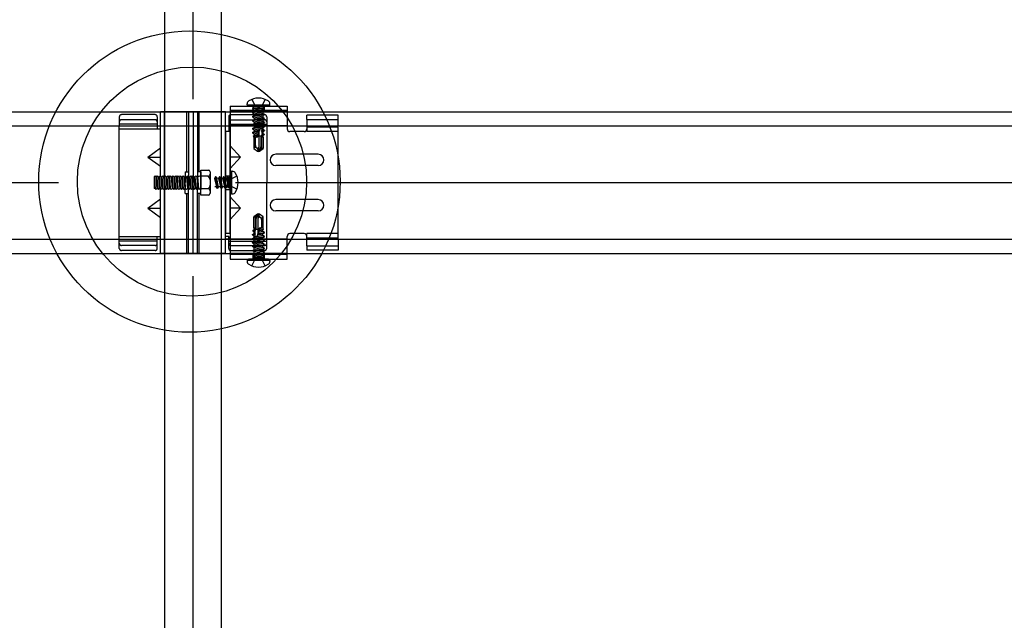
# Model space of a CAD drawing. Extents: x 50 to 4150, y 55 to 2915.
# Drawn here: x 1521 to 1591, y 702 to 745 of the extents above; entities that cross this region are included whole.
import ezdxf

# ---------------------------------------------------------------- set-up
doc = ezdxf.new("R2010")
doc.units = 0
doc.header["$LTSCALE"] = 10
doc.header["$MEASUREMENT"] = 0
for name, pattern in [('CENTER1', [10, 6.25, -1.25, 1.25, -1.25]), ('DASHED1', [2.5, 1.25, -1.25]), ('DASHED2', [5, 2.5, -2.5]), ('LONG3', [40, 37.5, -2.5])]:
    doc.linetypes.add(name, pattern=pattern)
for name, color, linetype in [('_8-0_中心線', 7, 'CONTINUOUS'), ('_8-2_太線１', 7, 'CONTINUOUS'), ('_8-3_太線２', 7, 'CONTINUOUS'), ('_8-7_極太線', 7, 'CONTINUOUS'), ('_8-A_中線', 7, 'CONTINUOUS'), ('_8-B_太線１', 7, 'CONTINUOUS'), ('_8-C_太線２', 7, 'CONTINUOUS')]:
    doc.layers.add(name, color=color, linetype=linetype)

msp = doc.modelspace()

# ---------------------------------------------------------------- linework, layer by layer
at = {"layer": '_8-0_中心線', "color": 4, "linetype": 'CENTER1'}
for p, q in [((1533.562, 464.105), (1533.562, 1115.774)), ((1236.562, 733.213), (1830.563, 733.213))]:
    msp.add_line(p, q, dxfattribs=at)
at = {"layer": '_8-2_太線１', "color": 3, "linetype": 'Continuous'}
for p, q in [((1531.563, 464.105), (1531.563, 1073.763)), ((1535.563, 464.105), (1535.563, 1073.763))]:
    msp.add_line(p, q, dxfattribs=at)
at = {"layer": '_8-3_太線２', "color": 2, "linetype": 'Continuous'}
for p, q in [((1236.562, 738.213), (1830.563, 738.213)), ((1236.562, 737.213), (1830.563, 737.213)), ((1236.562, 729.213), (1830.563, 729.213)), ((1236.562, 728.213), (1830.563, 728.213))]:
    msp.add_line(p, q, dxfattribs=at)
at = {"layer": '_8-7_極太線', "color": 2, "linetype": 'Continuous'}
for centre, radius in [((1533.31, 733.283), 10.632), ((1533.492, 733.284), 8.087)]:
    msp.add_circle(centre, radius, dxfattribs=at)
at = {"layer": '_8-A_中線', "color": 7, "linetype": 'DASHED1'}
for p, q in [((1528.362, 737.85), (1528.362, 737.213)), ((1530.882, 738.01), (1528.522, 738.01)), ((1531.042, 737.85), (1531.042, 737.213)), ((1536.082, 737.85), (1536.082, 737.213)), ((1531.042, 737.343), (1528.362, 737.343)), ((1530.882, 737.652), (1528.522, 737.652)), ((1531.042, 737.213), (1531.042, 737.192)), ((1531.042, 737.192), (1531.042, 737.03)), ((1531.042, 737.03), (1531.042, 737.013)), ((1533.002, 733.653), (1533.042, 733.693)), ((1533.042, 733.693), (1533.102, 733.633)), ((1533.102, 733.633), (1533.162, 732.793)), ((1533.102, 733.633), (1533.162, 733.633)), ((1533.162, 733.633), (1533.222, 733.693)), ((1533.162, 733.633), (1533.222, 732.793)), ((1533.222, 733.693), (1533.282, 733.633)), ((1533.282, 733.633), (1533.342, 732.793)), ((1533.282, 733.633), (1533.342, 733.633)), ((1533.342, 733.633), (1533.402, 733.693)), ((1533.342, 733.633), (1533.402, 732.793)), ((1533.402, 733.693), (1533.462, 733.633)), ((1533.462, 733.633), (1533.522, 732.793)), ((1533.462, 733.633), (1533.522, 733.633)), ((1533.522, 733.633), (1533.582, 733.693)), ((1533.522, 733.633), (1533.582, 732.793)), ((1533.582, 733.693), (1533.642, 733.633)), ((1533.642, 733.633), (1533.702, 732.793)), ((1533.642, 733.633), (1533.702, 733.633)), ((1533.702, 733.633), (1533.762, 733.693)), ((1533.702, 733.633), (1533.762, 732.793)), ((1533.762, 733.693), (1533.822, 733.633)), ((1533.822, 733.633), (1533.882, 732.793)), ((1533.822, 733.633), (1533.882, 733.633)), ((1533.882, 733.633), (1533.942, 733.693)), ((1533.882, 733.633), (1533.942, 732.793)), ((1533.942, 733.693), (1534.002, 733.633)), ((1534.062, 733.633), (1534.122, 733.693)), ((1534.122, 733.693), (1534.122, 732.733)), ((1533.042, 732.793), (1533.002, 733.353)), ((1533.002, 732.793), (1533.042, 732.793)), ((1533.042, 732.793), (1533.102, 732.733)), ((1533.102, 732.733), (1533.162, 732.793)), ((1533.162, 732.793), (1533.222, 732.793)), ((1533.222, 732.793), (1533.282, 732.733)), ((1533.282, 732.733), (1533.342, 732.793)), ((1533.342, 732.793), (1533.402, 732.793)), ((1533.402, 732.793), (1533.462, 732.733)), ((1533.462, 732.733), (1533.522, 732.793)), ((1533.522, 732.793), (1533.582, 732.793)), ((1533.582, 732.793), (1533.642, 732.733)), ((1533.642, 732.733), (1533.702, 732.793)), ((1533.702, 732.793), (1533.762, 732.793)), ((1533.762, 732.793), (1533.822, 732.733)), ((1533.822, 732.733), (1533.882, 732.793)), ((1533.882, 732.793), (1533.942, 732.793)), ((1533.942, 732.793), (1534.002, 732.733)), ((1534.002, 732.733), (1534.062, 732.793)), ((1528.362, 728.576), (1528.362, 729.213)), ((1531.042, 729.083), (1528.362, 729.083)), ((1530.882, 728.774), (1528.522, 728.774)), ((1531.042, 729.213), (1531.042, 729.413)), ((1531.042, 728.576), (1531.042, 729.213)), ((1536.082, 728.576), (1536.082, 729.213)), ((1530.882, 728.416), (1528.522, 728.416))]:
    msp.add_line(p, q, dxfattribs=at)
at = {"layer": '_8-A_中線', "color": 7, "linetype": 'Continuous'}
for p, q in [((1531.262, 733.653), (1531.262, 738.213)), ((1535.862, 738.213), (1531.262, 738.213)), ((1533.122, 733.973), (1533.122, 738.213)), ((1533.242, 738.213), (1533.242, 733.213)), ((1533.562, 738.213), (1533.562, 733.213)), ((1533.882, 738.213), (1533.882, 733.213)), ((1534.002, 733.973), (1534.002, 738.213)), ((1535.862, 728.213), (1535.862, 738.213)), ((1528.362, 729.213), (1528.362, 737.213)), ((1531.042, 737.192), (1531.042, 737.03)), ((1536.082, 737.213), (1536.082, 736.814)), ((1528.362, 737.013), (1531.042, 737.013)), ((1531.042, 737.013), (1531.262, 737.013)), ((1536.182, 736.813), (1535.862, 736.813)), ((1530.366, 735.013), (1531.262, 735.663)), ((1530.366, 735.013), (1531.262, 735.013)), ((1530.366, 735.013), (1531.262, 734.363)), ((1530.822, 733.633), (1530.882, 733.693)), ((1530.822, 733.633), (1530.882, 732.793)), ((1530.822, 733.633), (1530.822, 732.793)), ((1530.882, 733.693), (1530.942, 733.633)), ((1530.942, 733.633), (1531.002, 732.793)), ((1530.942, 733.633), (1531.002, 733.633)), ((1531.002, 733.633), (1531.062, 733.693)), ((1531.002, 733.633), (1531.062, 732.793)), ((1531.062, 733.693), (1531.122, 733.633)), ((1531.122, 733.633), (1531.182, 732.793)), ((1531.122, 733.633), (1531.182, 733.633)), ((1531.182, 733.633), (1531.242, 733.693)), ((1531.182, 733.633), (1531.242, 732.793)), ((1531.242, 733.693), (1531.302, 733.633)), ((1531.302, 733.633), (1531.362, 732.793)), ((1531.302, 733.633), (1531.362, 733.633)), ((1531.362, 733.633), (1531.422, 733.693)), ((1531.362, 733.633), (1531.422, 732.793)), ((1531.422, 733.693), (1531.482, 733.633)), ((1531.482, 733.633), (1531.542, 732.793)), ((1531.482, 733.633), (1531.542, 733.633)), ((1531.542, 733.633), (1531.602, 733.693)), ((1531.542, 733.633), (1531.602, 732.793)), ((1531.602, 733.693), (1531.662, 733.633)), ((1531.662, 733.633), (1531.722, 732.793)), ((1531.662, 733.633), (1531.722, 733.633)), ((1531.722, 733.633), (1531.782, 733.693)), ((1531.722, 733.633), (1531.782, 732.793)), ((1531.782, 733.693), (1531.842, 733.633)), ((1531.842, 733.633), (1531.902, 732.793)), ((1531.842, 733.633), (1531.902, 733.633)), ((1531.902, 733.633), (1531.962, 733.693)), ((1531.902, 733.633), (1531.962, 732.793)), ((1531.962, 733.693), (1532.022, 733.633)), ((1532.022, 733.633), (1532.082, 732.793)), ((1532.022, 733.633), (1532.082, 733.633)), ((1532.082, 733.633), (1532.142, 733.693)), ((1532.082, 733.633), (1532.142, 732.793)), ((1532.142, 733.693), (1532.202, 733.633)), ((1532.202, 733.633), (1532.262, 732.793)), ((1532.202, 733.633), (1532.262, 733.633)), ((1532.262, 733.633), (1532.322, 733.693)), ((1532.262, 733.633), (1532.322, 732.793)), ((1532.322, 733.693), (1532.382, 733.633)), ((1532.382, 733.633), (1532.442, 732.793)), ((1532.382, 733.633), (1532.442, 733.633)), ((1532.442, 733.633), (1532.502, 733.693)), ((1532.442, 733.633), (1532.502, 732.793)), ((1532.502, 733.693), (1532.562, 733.633)), ((1532.562, 733.633), (1532.622, 732.793)), ((1532.562, 733.633), (1532.622, 733.633)), ((1532.622, 733.633), (1532.682, 733.693)), ((1532.622, 733.633), (1532.682, 732.793)), ((1532.682, 733.693), (1532.742, 733.633)), ((1532.742, 733.633), (1532.802, 732.793)), ((1532.742, 733.633), (1532.802, 733.633)), ((1532.802, 733.633), (1532.862, 733.693)), ((1532.802, 733.633), (1532.862, 732.793)), ((1532.862, 733.693), (1532.922, 733.633)), ((1532.922, 733.633), (1532.982, 732.793)), ((1532.922, 733.633), (1532.982, 733.633)), ((1532.982, 733.633), (1533.002, 733.653)), ((1532.982, 733.633), (1533.002, 733.353)), ((1533.002, 733.973), (1533.002, 733.213)), ((1533.002, 733.973), (1533.242, 733.973)), ((1534.122, 733.973), (1533.882, 733.973)), ((1534.122, 732.326), (1534.122, 734.1)), ((1534.122, 734.1), (1534.666, 734.1)), ((1534.122, 733.973), (1534.122, 733.213)), ((1534.666, 733.657), (1534.122, 733.657)), ((1534.794, 732.548), (1534.794, 733.878)), ((1533.002, 732.453), (1533.002, 733.213)), ((1533.242, 728.213), (1533.242, 733.213)), ((1533.562, 728.213), (1533.562, 733.213)), ((1533.882, 728.213), (1533.882, 733.213)), ((1534.122, 732.453), (1534.122, 733.213)), ((1530.882, 732.793), (1530.822, 732.793)), ((1530.882, 732.793), (1530.942, 732.733)), ((1530.942, 732.733), (1531.002, 732.793)), ((1531.002, 732.793), (1531.062, 732.793)), ((1531.062, 732.793), (1531.122, 732.733)), ((1531.122, 732.733), (1531.182, 732.793)), ((1531.182, 732.793), (1531.242, 732.793)), ((1531.242, 732.793), (1531.302, 732.733)), ((1531.262, 728.213), (1531.262, 732.793)), ((1531.302, 732.733), (1531.362, 732.793)), ((1531.362, 732.793), (1531.422, 732.793)), ((1531.422, 732.793), (1531.482, 732.733)), ((1531.482, 732.733), (1531.542, 732.793)), ((1531.542, 732.793), (1531.602, 732.793)), ((1531.602, 732.793), (1531.662, 732.733)), ((1531.662, 732.733), (1531.722, 732.793)), ((1531.722, 732.793), (1531.782, 732.793)), ((1531.782, 732.793), (1531.842, 732.733)), ((1531.842, 732.733), (1531.902, 732.793)), ((1531.902, 732.793), (1531.962, 732.793)), ((1531.962, 732.793), (1532.022, 732.733)), ((1532.022, 732.733), (1532.082, 732.793)), ((1532.082, 732.793), (1532.142, 732.793)), ((1532.142, 732.793), (1532.202, 732.733)), ((1532.202, 732.733), (1532.262, 732.793)), ((1532.262, 732.793), (1532.322, 732.793)), ((1532.322, 732.793), (1532.382, 732.733)), ((1532.382, 732.733), (1532.442, 732.793)), ((1532.442, 732.793), (1532.502, 732.793)), ((1532.502, 732.793), (1532.562, 732.733)), ((1532.562, 732.733), (1532.622, 732.793)), ((1532.622, 732.793), (1532.682, 732.793)), ((1532.682, 732.793), (1532.742, 732.733)), ((1532.742, 732.733), (1532.802, 732.793)), ((1532.802, 732.793), (1532.862, 732.793)), ((1532.862, 732.793), (1532.922, 732.733)), ((1532.922, 732.733), (1532.982, 732.793)), ((1532.982, 732.793), (1533.002, 732.793)), ((1533.002, 732.453), (1533.242, 732.453)), ((1533.122, 728.213), (1533.122, 732.453)), ((1534.122, 732.453), (1533.882, 732.453)), ((1534.002, 728.213), (1534.002, 732.453)), ((1534.666, 732.77), (1534.122, 732.77)), ((1534.666, 732.326), (1534.122, 732.326)), ((1530.366, 731.413), (1531.262, 732.063)), ((1530.366, 731.413), (1531.262, 730.763)), ((1530.366, 731.413), (1531.262, 731.413)), ((1528.362, 729.413), (1531.042, 729.413)), ((1528.362, 729.213), (1531.242, 729.213)), ((1531.042, 729.413), (1531.242, 729.413)), ((1536.082, 729.413), (1535.882, 729.413)), ((1536.082, 729.413), (1536.082, 729.213)), ((1535.862, 728.213), (1531.262, 728.213))]:
    msp.add_line(p, q, dxfattribs=at)
at = {"layer": '_8-A_中線', "color": 7, "linetype": 'DASHED2'}
for p, q in [((1531.562, 733.653), (1531.562, 738.213)), ((1535.562, 728.213), (1535.562, 738.213)), ((1531.562, 728.213), (1531.562, 732.793))]:
    msp.add_line(p, q, dxfattribs=at)
at = {"layer": '_8-A_中線', "color": 7, "linetype": 'DASHED1'}
for centre, start, end in [((1528.522, 737.85), 90, 180), ((1530.882, 737.85), 0, 90), ((1536.242, 737.85), 90, 180), ((1528.522, 737.492), 90, 180), ((1530.882, 737.492), 0, 90), ((1536.242, 737.492), 90, 180), ((1528.522, 728.934), 180, 270), ((1530.882, 728.934), 270, 0), ((1536.242, 728.934), 180, 270), ((1528.522, 728.576), 180, 270), ((1530.882, 728.576), 270, 0), ((1536.242, 728.576), 180, 270)]:
    msp.add_arc(centre, 0.16, start, end, dxfattribs=at)
at = {"layer": '_8-A_中線', "color": 7, "linetype": 'Continuous'}
for centre, radius, start, end in [((1534.538, 733.878), 0.256, 299.99998, 59.99998), ((1533.962, 733.213), 0.832, 327.79576, 32.20422), ((1534.538, 732.548), 0.256, 299.99998, 60)]:
    msp.add_arc(centre, radius, start, end, dxfattribs=at)
at = {"layer": '_8-B_太線１', "color": 3, "linetype": 'Continuous'}
for p, q in [((1536.182, 738.613), (1540.202, 738.613)), ((1536.182, 738.613), (1536.182, 727.813)), ((1540.202, 738.613), (1540.202, 737.013)), ((1535.862, 738.213), (1536.182, 738.213)), ((1535.882, 737.213), (1536.182, 737.213)), ((1541.602, 737.213), (1541.602, 736.813)), ((1543.802, 737.133), (1541.602, 737.133)), ((1543.802, 729.213), (1543.802, 737.134)), ((1535.862, 736.814), (1535.862, 729.613)), ((1536.182, 729.613), (1536.182, 736.814)), ((1541.402, 736.813), (1540.402, 736.813)), ((1536.903, 735.013), (1536.182, 735.813)), ((1542.402, 735.213), (1539.402, 735.213)), ((1536.182, 734.213), (1536.902, 735.014)), ((1536.903, 735.013), (1536.182, 735.013)), ((1542.402, 734.413), (1539.402, 734.413)), ((1536.902, 731.412), (1536.182, 732.213)), ((1542.402, 732.013), (1539.402, 732.013)), ((1536.903, 731.413), (1536.182, 731.413)), ((1536.182, 730.613), (1536.902, 731.412)), ((1542.402, 731.213), (1539.402, 731.213)), ((1536.182, 729.613), (1535.862, 729.613)), ((1541.402, 729.613), (1540.402, 729.613)), ((1541.602, 729.213), (1541.602, 729.613)), ((1536.182, 729.213), (1535.862, 729.213)), ((1540.202, 727.813), (1540.202, 729.413)), ((1543.802, 729.293), (1541.602, 729.293)), ((1535.862, 728.213), (1536.182, 728.213)), ((1536.182, 727.813), (1540.202, 727.813))]:
    msp.add_line(p, q, dxfattribs=at)
at = {"layer": '_8-B_太線１', "color": 3, "linetype": 'DASHED1'}
for p, q in [((1540.202, 738.293), (1536.182, 738.293)), ((1540.202, 738.213), (1536.182, 738.213)), ((1536.242, 738.01), (1538.602, 738.01)), ((1538.762, 737.85), (1538.762, 737.213)), ((1543.802, 737.983), (1541.602, 737.983)), ((1541.602, 737.663), (1541.602, 737.983)), ((1543.802, 737.213), (1543.802, 737.983)), ((1536.082, 737.343), (1538.762, 737.343)), ((1536.082, 737.213), (1536.082, 737.013)), ((1540.202, 737.213), (1536.182, 737.213)), ((1536.242, 737.652), (1538.602, 737.652)), ((1538.762, 737.213), (1538.762, 733.213)), ((1541.602, 737.663), (1543.802, 737.663)), ((1541.602, 737.663), (1541.602, 737.213)), ((1543.802, 736.813), (1541.602, 736.813)), ((1535.862, 733.693), (1536.182, 733.693)), ((1538.762, 729.213), (1538.762, 733.213)), ((1535.862, 732.733), (1536.182, 732.733)), ((1543.802, 729.613), (1541.602, 729.613)), ((1536.082, 729.213), (1536.082, 729.413)), ((1536.082, 729.083), (1538.762, 729.083)), ((1540.202, 729.213), (1536.182, 729.213)), ((1536.242, 728.774), (1538.602, 728.774)), ((1538.762, 728.576), (1538.762, 729.213)), ((1541.602, 728.763), (1541.602, 729.213)), ((1543.802, 729.213), (1543.802, 728.443)), ((1540.202, 728.213), (1536.182, 728.213)), ((1540.202, 728.133), (1536.182, 728.133)), ((1536.242, 728.416), (1538.602, 728.416)), ((1537.782, 728.133), (1537.782, 727.813)), ((1538.582, 728.133), (1538.582, 727.813)), ((1541.602, 728.763), (1543.802, 728.763)), ((1541.602, 728.763), (1541.602, 728.443)), ((1543.802, 728.443), (1541.602, 728.443))]:
    msp.add_line(p, q, dxfattribs=at)
for centre, start, end in [((1538.602, 737.85), 0, 90), ((1538.602, 737.492), 0, 90), ((1538.602, 728.934), 270, 0), ((1538.602, 728.576), 270, 0)]:
    msp.add_arc(centre, 0.16, start, end, dxfattribs=at)
at = {"layer": '_8-B_太線１', "color": 3, "linetype": 'Continuous'}
for centre, radius, start, end in [((1540.402, 737.013), 0.2, 180, 270), ((1541.402, 737.013), 0.2, 270, 0), ((1539.402, 734.813), 0.4, 90, 180), ((1542.402, 734.813), 0.4, 0, 90), ((1539.402, 734.813), 0.4, 180, 270), ((1542.402, 734.813), 0.4, 270, 0), ((1539.402, 731.613), 0.4, 90, 180), ((1539.402, 731.613), 0.4, 180, 270), ((1542.402, 731.613), 0.4, 0, 90), ((1542.402, 731.613), 0.4, 270, 0), ((1540.402, 729.413), 0.2, 90, 180), ((1541.402, 729.413), 0.2, 0, 90)]:
    msp.add_arc(centre, radius, start, end, dxfattribs=at)
at = {"layer": '_8-C_太線２', "color": 2, "linetype": 'Continuous'}
for p, q in [((1537.382, 738.713), (1537.382, 738.773)), ((1537.382, 738.713), (1538.982, 738.713)), ((1537.482, 738.613), (1538.882, 738.613)), ((1538.982, 738.713), (1538.982, 738.773)), ((1536.182, 733.913), (1536.182, 732.513)), ((1536.282, 734.013), (1536.282, 732.413)), ((1536.282, 734.013), (1536.342, 734.013)), ((1536.282, 732.413), (1536.342, 732.413)), ((1538.982, 727.713), (1537.382, 727.713)), ((1537.382, 727.713), (1537.382, 727.653)), ((1538.882, 727.813), (1537.482, 727.813)), ((1538.982, 727.713), (1538.982, 727.653))]:
    msp.add_line(p, q, dxfattribs=at)
at = {"layer": '_8-C_太線２', "color": 2, "linetype": 'LONG3'}
for p, q in [((1537.722, 739.089), (1537.953, 738.626)), ((1538.642, 739.089), (1538.411, 738.626)), ((1536.658, 733.673), (1536.195, 733.442)), ((1536.658, 732.753), (1536.195, 732.984)), ((1537.722, 727.337), (1537.953, 727.801)), ((1538.642, 727.337), (1538.411, 727.801))]:
    msp.add_line(p, q, dxfattribs=at)
at = {"layer": '_8-C_太線２', "color": 2, "linetype": 'DASHED1'}
for p, q in [((1537.762, 738.613), (1537.826, 738.55)), ((1537.782, 738.613), (1537.782, 738.293)), ((1538.539, 738.55), (1537.826, 738.55)), ((1537.828, 738.453), (1537.826, 738.55)), ((1538.182, 738.504), (1537.953, 738.626)), ((1538.182, 738.504), (1538.411, 738.626)), ((1538.536, 738.453), (1538.539, 738.55)), ((1538.602, 738.613), (1538.539, 738.55)), ((1538.582, 738.613), (1538.582, 738.293)), ((1537.762, 738.448), (1537.772, 738.453)), ((1537.791, 738.453), (1537.762, 738.448)), ((1537.917, 738.453), (1537.762, 738.428)), ((1537.762, 738.448), (1537.762, 738.428)), ((1537.762, 738.428), (1537.882, 738.359)), ((1538.584, 738.317), (1537.762, 738.166)), ((1538.593, 738.281), (1537.762, 738.146)), ((1537.762, 738.166), (1537.882, 738.235)), ((1537.762, 738.166), (1537.762, 738.146)), ((1537.762, 738.146), (1537.882, 738.077)), ((1538.584, 738.031), (1537.762, 737.88)), ((1538.593, 737.995), (1537.762, 737.86)), ((1537.762, 737.88), (1537.882, 737.949)), ((1537.762, 737.88), (1537.762, 737.86)), ((1537.762, 737.86), (1537.882, 737.79)), ((1538.536, 738.453), (1537.772, 738.453)), ((1537.874, 738.364), (1537.882, 738.239)), ((1537.874, 738.077), (1537.882, 737.953)), ((1537.882, 738.359), (1538.285, 738.453)), ((1538.492, 738.371), (1537.882, 738.235)), ((1537.882, 738.239), (1537.882, 738.235)), ((1537.882, 738.077), (1538.482, 738.218)), ((1538.492, 738.085), (1537.882, 737.949)), ((1537.882, 737.953), (1537.882, 737.949)), ((1537.882, 737.79), (1538.482, 737.931)), ((1538.492, 737.803), (1537.882, 737.667)), ((1538.482, 738.453), (1538.482, 738.371)), ((1538.593, 738.281), (1538.482, 738.218)), ((1538.482, 738.218), (1538.482, 738.085)), ((1538.593, 737.995), (1538.482, 737.931)), ((1538.482, 737.931), (1538.482, 737.803)), ((1538.584, 738.317), (1538.492, 738.371)), ((1538.584, 738.031), (1538.492, 738.085)), ((1538.584, 737.749), (1538.492, 737.803)), ((1538.584, 738.317), (1538.593, 738.281)), ((1538.584, 738.031), (1538.593, 737.995)), ((1538.584, 737.749), (1537.762, 737.598)), ((1538.593, 737.713), (1537.762, 737.578)), ((1537.762, 737.598), (1537.882, 737.667)), ((1537.762, 737.598), (1537.762, 737.578)), ((1537.762, 737.578), (1537.882, 737.508)), ((1538.602, 737.457), (1537.762, 737.316)), ((1538.602, 737.437), (1537.762, 737.296)), ((1537.762, 737.316), (1537.882, 737.385)), ((1537.762, 737.316), (1537.762, 737.296)), ((1537.762, 737.296), (1537.882, 737.226)), ((1538.602, 737.175), (1537.762, 737.034)), ((1538.602, 737.155), (1537.762, 737.014)), ((1537.874, 737.795), (1537.882, 737.671)), ((1537.882, 737.671), (1537.882, 737.667)), ((1537.882, 737.508), (1538.482, 737.649)), ((1538.482, 737.526), (1537.882, 737.385)), ((1537.882, 737.508), (1537.882, 737.385)), ((1537.882, 737.226), (1538.482, 737.367)), ((1538.482, 737.244), (1537.882, 737.103)), ((1537.882, 737.226), (1537.882, 737.103)), ((1538.593, 737.713), (1538.482, 737.649)), ((1538.482, 737.649), (1538.482, 737.526)), ((1538.602, 737.457), (1538.482, 737.526)), ((1538.602, 737.437), (1538.482, 737.367)), ((1538.482, 737.367), (1538.482, 737.244)), ((1538.602, 737.175), (1538.482, 737.244)), ((1538.602, 737.155), (1538.482, 737.085)), ((1538.584, 737.749), (1538.593, 737.713)), ((1538.602, 737.457), (1538.602, 737.437)), ((1538.602, 737.175), (1538.602, 737.155)), ((1537.762, 737.034), (1537.882, 737.103)), ((1537.762, 737.034), (1537.762, 737.014)), ((1537.762, 737.014), (1537.882, 736.944)), ((1538.187, 736.823), (1537.762, 736.752)), ((1537.762, 736.752), (1537.882, 736.821)), ((1538.182, 736.802), (1537.762, 736.732)), ((1537.762, 736.752), (1537.762, 736.732)), ((1537.762, 736.732), (1537.882, 736.662)), ((1538.113, 736.548), (1537.817, 736.501)), ((1537.817, 736.501), (1537.882, 736.539)), ((1537.817, 736.501), (1537.842, 736.413)), ((1537.842, 736.413), (1537.842, 735.617)), ((1538.118, 736.413), (1537.842, 736.413)), ((1537.882, 736.944), (1538.482, 737.085)), ((1537.882, 736.944), (1537.882, 736.821)), ((1538.252, 736.908), (1537.882, 736.821)), ((1537.882, 736.662), (1538.206, 736.739)), ((1537.882, 736.662), (1537.882, 736.539)), ((1538.171, 736.607), (1537.882, 736.539)), ((1538.089, 736.459), (1537.895, 736.413)), ((1537.962, 735.824), (1537.962, 736.413)), ((1538.022, 736.413), (1538.125, 736.437)), ((1538.089, 736.459), (1538.113, 736.548)), ((1538.089, 736.459), (1538.125, 736.437)), ((1538.171, 736.607), (1538.113, 736.548)), ((1538.118, 736.413), (1538.269, 736.972)), ((1538.145, 736.513), (1538.46, 736.513)), ((1538.182, 736.802), (1538.187, 736.823)), ((1538.182, 736.802), (1538.206, 736.739)), ((1538.252, 736.908), (1538.187, 736.823)), ((1538.222, 735.746), (1538.222, 736.799)), ((1538.362, 735.794), (1538.362, 736.513)), ((1538.436, 736.951), (1538.401, 736.859)), ((1538.602, 736.893), (1538.401, 736.859)), ((1538.402, 736.839), (1538.401, 736.859)), ((1538.602, 736.873), (1538.402, 736.839)), ((1538.402, 736.839), (1538.445, 736.795)), ((1538.451, 736.673), (1538.415, 736.596)), ((1538.582, 736.623), (1538.415, 736.596)), ((1538.419, 736.536), (1538.415, 736.596)), ((1538.567, 736.57), (1538.419, 736.536)), ((1538.419, 736.536), (1538.46, 736.516)), ((1538.422, 735.669), (1538.422, 736.513)), ((1538.436, 736.951), (1538.433, 737)), ((1538.482, 736.962), (1538.436, 736.951)), ((1538.445, 736.795), (1538.482, 736.803)), ((1538.451, 736.673), (1538.445, 736.795)), ((1538.482, 736.68), (1538.451, 736.673)), ((1538.46, 736.516), (1538.482, 736.521)), ((1538.466, 736.413), (1538.46, 736.516)), ((1538.522, 736.413), (1538.466, 736.413)), ((1538.482, 737.085), (1538.482, 736.962)), ((1538.602, 736.893), (1538.482, 736.962)), ((1538.602, 736.873), (1538.482, 736.803)), ((1538.482, 736.803), (1538.482, 736.68)), ((1538.582, 736.623), (1538.482, 736.68)), ((1538.567, 736.57), (1538.482, 736.521)), ((1538.482, 736.521), (1538.482, 736.413)), ((1538.522, 736.413), (1538.522, 735.617)), ((1538.582, 736.623), (1538.567, 736.57)), ((1538.602, 736.893), (1538.602, 736.873)), ((1538.192, 735.694), (1538.222, 735.746)), ((1538.362, 735.794), (1538.2, 735.513)), ((1537.892, 735.663), (1537.842, 735.617)), ((1537.842, 735.617), (1538.11, 735.429)), ((1538.041, 735.673), (1538.055, 735.663)), ((1538.11, 735.429), (1538.182, 735.413)), ((1538.163, 735.501), (1538.182, 735.413)), ((1538.2, 735.513), (1538.182, 735.413)), ((1538.182, 735.413), (1538.255, 735.429)), ((1538.2, 735.513), (1538.422, 735.669)), ((1538.255, 735.429), (1538.2, 735.513)), ((1538.255, 735.429), (1538.522, 735.617)), ((1538.422, 735.669), (1538.522, 735.617)), ((1535.147, 733.633), (1535.078, 733.513)), ((1535.282, 732.803), (1535.147, 733.633)), ((1535.167, 733.633), (1535.147, 733.633)), ((1535.319, 732.811), (1535.167, 733.633)), ((1535.167, 733.633), (1535.236, 733.513)), ((1535.429, 733.633), (1535.36, 733.513)), ((1535.564, 732.803), (1535.429, 733.633)), ((1535.449, 733.633), (1535.429, 733.633)), ((1535.601, 732.811), (1535.449, 733.633)), ((1535.449, 733.633), (1535.518, 733.513)), ((1535.715, 733.633), (1535.646, 733.513)), ((1535.85, 732.803), (1535.715, 733.633)), ((1535.735, 733.633), (1535.715, 733.633)), ((1535.887, 732.811), (1535.735, 733.633)), ((1535.735, 733.633), (1535.804, 733.513)), ((1535.997, 733.633), (1535.928, 733.513)), ((1536.017, 733.633), (1535.997, 733.633)), ((1536.022, 733.478), (1535.997, 733.633)), ((1536.017, 733.633), (1536.022, 733.624)), ((1536.022, 733.605), (1536.017, 733.633)), ((1536.182, 733.633), (1536.119, 733.57)), ((1535.078, 733.513), (1535.219, 732.913)), ((1535.372, 732.904), (1535.236, 733.513)), ((1535.24, 733.513), (1535.236, 733.513)), ((1535.365, 733.522), (1535.24, 733.513)), ((1535.36, 733.513), (1535.501, 732.913)), ((1535.654, 732.904), (1535.518, 733.513)), ((1535.522, 733.513), (1535.518, 733.513)), ((1535.647, 733.522), (1535.522, 733.513)), ((1535.646, 733.513), (1535.787, 732.913)), ((1535.94, 732.904), (1535.804, 733.513)), ((1535.809, 733.513), (1535.804, 733.513)), ((1535.933, 733.522), (1535.809, 733.513)), ((1535.928, 733.513), (1536.022, 733.111)), ((1536.022, 732.859), (1536.022, 733.624)), ((1536.022, 733.567), (1536.119, 733.57)), ((1536.073, 733.213), (1536.195, 733.442)), ((1536.073, 733.213), (1536.195, 732.984)), ((1536.119, 732.857), (1536.119, 733.57)), ((1535.219, 732.913), (1535.095, 732.913)), ((1535.282, 732.803), (1535.219, 732.913)), ((1535.319, 732.811), (1535.282, 732.803)), ((1535.319, 732.811), (1535.372, 732.904)), ((1535.501, 732.913), (1535.372, 732.913)), ((1535.564, 732.803), (1535.501, 732.913)), ((1535.601, 732.811), (1535.564, 732.803)), ((1535.601, 732.811), (1535.654, 732.904)), ((1535.787, 732.913), (1535.654, 732.913)), ((1535.85, 732.803), (1535.787, 732.913)), ((1535.887, 732.811), (1535.85, 732.803)), ((1535.887, 732.811), (1535.94, 732.904)), ((1536.022, 732.913), (1535.94, 732.913)), ((1536.022, 732.859), (1536.119, 732.857)), ((1536.182, 732.793), (1536.119, 732.857)), ((1538.11, 730.997), (1537.842, 730.81)), ((1538.165, 730.913), (1537.942, 730.758)), ((1538.002, 730.632), (1538.165, 730.913)), ((1538.182, 731.013), (1538.11, 730.997)), ((1538.11, 730.997), (1538.165, 730.913)), ((1538.165, 730.913), (1538.182, 731.013)), ((1538.202, 730.925), (1538.182, 731.013)), ((1538.255, 730.997), (1538.182, 731.013)), ((1538.522, 730.81), (1538.255, 730.997)), ((1537.842, 730.013), (1537.842, 730.81)), ((1537.942, 730.758), (1537.842, 730.81)), ((1537.942, 730.758), (1537.942, 729.913)), ((1538.002, 730.632), (1538.002, 729.913)), ((1538.172, 730.732), (1538.142, 730.68)), ((1538.142, 730.68), (1538.142, 729.627)), ((1538.324, 730.753), (1538.31, 730.763)), ((1538.402, 730.602), (1538.402, 730.013)), ((1538.473, 730.764), (1538.522, 730.81)), ((1538.522, 730.013), (1538.522, 730.81)), ((1537.762, 729.554), (1537.882, 729.623)), ((1537.762, 729.554), (1537.963, 729.587)), ((1537.762, 729.534), (1537.964, 729.567)), ((1537.762, 729.534), (1537.762, 729.554)), ((1537.762, 729.534), (1537.882, 729.464)), ((1537.783, 729.804), (1537.798, 729.856)), ((1537.783, 729.804), (1537.949, 729.83)), ((1537.783, 729.804), (1537.882, 729.746)), ((1537.798, 729.856), (1537.882, 729.905)), ((1537.798, 729.856), (1537.946, 729.891)), ((1537.842, 730.013), (1537.899, 730.013)), ((1537.882, 729.905), (1537.882, 730.013)), ((1537.905, 729.91), (1537.882, 729.905)), ((1537.882, 729.746), (1537.913, 729.754)), ((1537.882, 729.623), (1537.882, 729.746)), ((1537.92, 729.632), (1537.882, 729.623)), ((1538.482, 729.482), (1537.882, 729.341)), ((1537.882, 729.464), (1537.929, 729.475)), ((1537.882, 729.341), (1537.882, 729.464)), ((1537.899, 730.013), (1537.905, 729.91)), ((1538.22, 729.913), (1537.905, 729.913)), ((1537.946, 729.891), (1537.905, 729.91)), ((1537.913, 729.754), (1537.949, 729.83)), ((1537.913, 729.754), (1537.92, 729.632)), ((1537.963, 729.587), (1537.92, 729.632)), ((1537.929, 729.475), (1537.964, 729.567)), ((1537.929, 729.475), (1537.932, 729.426)), ((1537.946, 729.891), (1537.949, 729.83)), ((1537.963, 729.587), (1537.964, 729.567)), ((1538.247, 730.013), (1538.096, 729.454)), ((1538.113, 729.519), (1538.482, 729.605)), ((1538.113, 729.519), (1538.177, 729.603)), ((1538.482, 729.764), (1538.159, 729.688)), ((1538.182, 729.624), (1538.159, 729.688)), ((1538.177, 729.603), (1538.602, 729.675)), ((1538.183, 729.624), (1538.177, 729.603)), ((1538.182, 729.624), (1538.602, 729.695)), ((1538.194, 729.82), (1538.482, 729.887)), ((1538.194, 729.82), (1538.251, 729.878)), ((1538.343, 730.013), (1538.24, 729.989)), ((1538.276, 729.968), (1538.24, 729.989)), ((1538.247, 730.013), (1538.522, 730.013)), ((1538.276, 729.968), (1538.251, 729.878)), ((1538.251, 729.878), (1538.547, 729.925)), ((1538.276, 729.968), (1538.47, 730.013)), ((1538.547, 729.925), (1538.482, 729.887)), ((1538.482, 729.764), (1538.482, 729.887)), ((1538.602, 729.695), (1538.482, 729.764)), ((1538.602, 729.675), (1538.482, 729.605)), ((1538.482, 729.482), (1538.482, 729.605)), ((1538.602, 729.413), (1538.482, 729.482)), ((1538.547, 729.925), (1538.522, 730.013)), ((1538.602, 729.675), (1538.602, 729.695)), ((1537.762, 729.272), (1538.602, 729.413)), ((1537.762, 729.252), (1538.602, 729.393)), ((1537.762, 729.272), (1537.882, 729.341)), ((1537.762, 729.252), (1537.762, 729.272)), ((1537.762, 729.252), (1537.882, 729.182)), ((1537.762, 728.99), (1538.602, 729.131)), ((1537.762, 728.97), (1538.602, 729.111)), ((1537.762, 728.99), (1537.882, 729.059)), ((1537.762, 728.97), (1537.762, 728.99)), ((1537.762, 728.97), (1537.882, 728.9)), ((1537.772, 728.713), (1538.602, 728.849)), ((1537.772, 728.713), (1537.882, 728.777)), ((1537.781, 728.677), (1538.602, 728.829)), ((1537.882, 729.182), (1538.482, 729.323)), ((1538.482, 729.2), (1537.882, 729.059)), ((1537.882, 729.059), (1537.882, 729.182)), ((1537.882, 728.9), (1538.482, 729.041)), ((1538.482, 728.918), (1537.882, 728.777)), ((1537.882, 728.777), (1537.882, 728.9)), ((1538.602, 729.393), (1538.482, 729.323)), ((1538.482, 729.2), (1538.482, 729.323)), ((1538.602, 729.131), (1538.482, 729.2)), ((1538.602, 729.111), (1538.482, 729.041)), ((1538.482, 728.918), (1538.482, 729.041)), ((1538.602, 728.849), (1538.482, 728.918)), ((1538.602, 728.829), (1538.482, 728.759)), ((1538.602, 729.393), (1538.602, 729.413)), ((1538.602, 729.111), (1538.602, 729.131)), ((1538.602, 728.829), (1538.602, 728.849)), ((1537.781, 728.677), (1537.772, 728.713)), ((1537.772, 728.431), (1538.602, 728.567)), ((1537.772, 728.431), (1537.882, 728.495)), ((1537.781, 728.395), (1537.772, 728.431)), ((1537.772, 728.145), (1538.602, 728.28)), ((1537.772, 728.145), (1537.882, 728.209)), ((1537.781, 728.109), (1537.772, 728.145)), ((1537.781, 728.677), (1537.873, 728.624)), ((1537.781, 728.395), (1538.602, 728.547)), ((1537.781, 728.395), (1537.873, 728.342)), ((1537.781, 728.109), (1538.602, 728.26)), ((1537.781, 728.109), (1537.873, 728.056)), ((1537.873, 728.624), (1538.482, 728.759)), ((1537.873, 728.342), (1538.482, 728.477)), ((1537.873, 728.056), (1538.482, 728.191)), ((1538.482, 728.636), (1537.882, 728.495)), ((1537.882, 728.495), (1537.882, 728.624)), ((1538.482, 728.35), (1537.882, 728.209)), ((1537.882, 728.209), (1537.882, 728.342)), ((1538.482, 728.755), (1538.482, 728.759)), ((1538.491, 728.631), (1538.482, 728.755)), ((1538.602, 728.567), (1538.482, 728.636)), ((1538.602, 728.547), (1538.482, 728.477)), ((1538.482, 728.473), (1538.482, 728.477)), ((1538.491, 728.349), (1538.482, 728.473)), ((1538.602, 728.28), (1538.482, 728.35)), ((1538.602, 728.26), (1538.482, 728.191)), ((1538.482, 728.187), (1538.482, 728.191)), ((1538.491, 728.063), (1538.482, 728.187)), ((1538.602, 728.547), (1538.602, 728.567)), ((1538.602, 728.26), (1538.602, 728.28)), ((1537.762, 727.813), (1537.826, 727.877)), ((1537.828, 727.973), (1537.826, 727.877)), ((1537.826, 727.877), (1538.539, 727.877)), ((1537.828, 727.973), (1538.593, 727.973)), ((1537.882, 727.973), (1537.882, 728.056)), ((1538.182, 727.922), (1537.953, 727.801)), ((1538.482, 728.068), (1538.08, 727.973)), ((1538.182, 727.922), (1538.411, 727.801)), ((1538.447, 727.973), (1538.602, 727.998)), ((1538.602, 727.998), (1538.482, 728.068)), ((1538.536, 727.973), (1538.539, 727.877)), ((1538.602, 727.813), (1538.539, 727.877)), ((1538.574, 727.973), (1538.602, 727.978)), ((1538.602, 727.978), (1538.593, 727.973)), ((1538.602, 727.978), (1538.602, 727.998))]:
    msp.add_line(p, q, dxfattribs=at)
at = {"layer": '_8-C_太線２', "color": 2, "linetype": 'Continuous'}
for centre, radius, start, end in [((1537.622, 738.773), 0.24, 121.89078, 180), ((1537.482, 738.713), 0.1, 180, 270), ((1538.182, 737.873), 1.3, 58.10921, 121.89078), ((1538.742, 738.773), 0.24, 0, 58.10921), ((1538.882, 738.713), 0.1, 270, 0), ((1536.282, 733.913), 0.1, 90, 180), ((1536.342, 733.773), 0.24, 31.89078, 90), ((1535.442, 733.213), 1.3, 328.10921, 31.89078), ((1536.282, 732.513), 0.1, 180, 270), ((1536.342, 732.653), 0.24, 270, 328.10921), ((1537.482, 727.713), 0.1, 90, 180), ((1537.622, 727.653), 0.24, 180, 238.10921), ((1538.182, 728.553), 1.3, 238.10921, 301.89078), ((1538.742, 727.653), 0.24, 301.89078, 0), ((1538.882, 727.713), 0.1, 0, 90)]:
    msp.add_arc(centre, radius, start, end, dxfattribs=at)
at = {"layer": '_8-C_太線２', "color": 2, "linetype": 'DASHED1'}
for centre, radius, start, end in [((1538.372, 736.863), 0.15, 66.07925, 133.5446), ((1537.743, 735.824), 0.22, 312.84566, 0), ((1538.147, 735.824), 0.184, 180, 234.99998), ((1537.973, 735.576), 0.119, 55, 132.84566), ((1538.11, 735.742), 0.0958, 234.99998, 329.99998), ((1537.9, 735.443), 0.269, 12.5, 55), ((1538.425, 735.56), 0.269, 149.99998, 192.5), ((1537.94, 730.867), 0.269, 329.99998, 12.5), ((1538.464, 730.983), 0.269, 192.5, 235), ((1538.255, 730.684), 0.0958, 54.99998, 149.99998), ((1538.392, 730.851), 0.119, 235, 312.84566), ((1538.218, 730.602), 0.184, 0, 54.99998), ((1538.622, 730.602), 0.22, 132.84566, 180), ((1537.992, 729.563), 0.15, 246.07925, 313.5446)]:
    msp.add_arc(centre, radius, start, end, dxfattribs=at)

doc.saveas('drawing.dxf')
